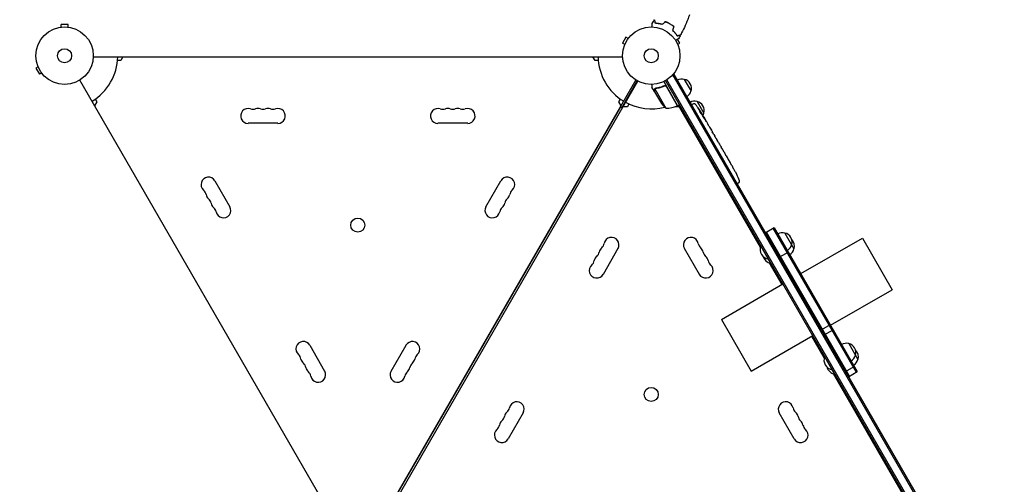
# Model space of a CAD drawing. Units: millimetres. Extents: x -7938 to 12253, y -6045 to 7587.
# Drawn here: x -624 to 1192, y 3033 to 3889 of the extents above; entities that cross this region are included whole.
import ezdxf

# ---------------------------------------------------------------- set-up
doc = ezdxf.new("R2010")
doc.units = ezdxf.units.MM
doc.header["$LTSCALE"] = 20
doc.linetypes.add('HIDDEN', pattern=[9.525, 6.35, -3.175])
doc.layers.add('2d', color=230, linetype='Continuous')
doc.layers.add('CSA-SafetyZone', color=63, linetype='HIDDEN')

msp = doc.modelspace()

# ---------------------------------------------------------------- linework, layer by layer
at = {"layer": '2d'}
for p, q in [((-549, 3875.4), (-549, 3875.4)), ((-549, 3875.4), (-549, 3875.4)), ((-534.5, 3880.4), (-547.5, 3880.4)), ((-547.5, 3875.6), (-547.5, 3880.4)), ((-534.5, 3875.6), (-534.5, 3880.4)), ((-533, 3875.4), (-533, 3875.4)), ((-533, 3875.4), (-533, 3875.4)), ((494.5, 3857.3), (488, 3846.1)), ((498.7, 3854.9), (494.5, 3857.3)), ((499.6, 3856.1), (499.6, 3856.1)), ((499.6, 3856.1), (499.6, 3856.1)), ((594, 3846.1), (589.7, 3853.4)), ((492.2, 3843.7), (488, 3846.1)), ((491.6, 3842.3), (491.6, 3842.3)), ((491.6, 3842.3), (491.6, 3842.3)), ((589.8, 3843.7), (594, 3846.1)), ((590.4, 3842.3), (590.4, 3842.3)), ((590.4, 3842.3), (590.4, 3842.3)), ((-488, 3821), (488, 3821)), ((-437.5, 3814), (-443.4, 3814)), ((-433.5, 3821), (-437.5, 3814)), ((437.5, 3814), (433.5, 3821)), ((443.4, 3814), (437.5, 3814)), ((-589.8, 3802.3), (-594, 3799.9)), ((-594, 3799.9), (-587.5, 3788.7)), ((-590.4, 3803.7), (-590.4, 3803.7)), ((-590.4, 3803.7), (-590.4, 3803.7)), ((-583.3, 3791.1), (-587.5, 3788.7)), ((-582.4, 3789.9), (-582.4, 3789.9)), ((-582.4, 3789.9), (-582.4, 3789.9)), ((-24.7, 2932.9), (-512.8, 3778.1)), ((24.7, 2932.9), (512.8, 3778.1)), ((1057.7, 2933.1), (569.7, 3778.4)), ((582.9, 3788.5), (579.6, 3786.6)), ((580.7, 3787.3), (1070.9, 2938.2)), ((582.9, 3788.5), (1073.1, 2939.5)), ((602, 3779.4), (614.5, 3757.7)), ((28.2, 2930.9), (516.2, 3776.1)), ((486.9, 3727.2), (515.4, 3776.6)), ((546.9, 3756.8), (542, 3765.3)), ((547.7, 3761.9), (568.2, 3726.4)), ((548.5, 3762.5), (548.5, 3762.5)), ((564, 3775.2), (589.7, 3730.8)), ((564.4, 3766.9), (565.7, 3767.7)), ((1055.5, 2931.9), (567.5, 3777.1)), ((589.5, 3730.7), (569.1, 3766)), ((-484.4, 3743), (-481.5, 3737.9)), ((481.5, 3737.9), (484.4, 3743)), ((546.9, 3756.8), (547, 3756.9)), ((547, 3756.6), (558, 3737.7)), ((-481.5, 3737.9), (-485.5, 3730.9)), ((53.7, 2982), (484.7, 3728.5)), ((485.5, 3730.9), (481.5, 3737.9)), ((484.7, 3728.5), (487.7, 3726.7)), ((497.1, 3728.9), (489, 3728.9)), ((500, 3734), (497.1, 3728.9)), ((593, 3728.9), (585, 3728.9)), ((589.7, 3730.8), (593.1, 3732.8)), ((742.4, 3470.1), (591.4, 3731.8)), ((615.4, 3732.2), (616.7, 3733)), ((618.8, 3734.2), (616.7, 3733)), ((625.5, 3738.7), (638, 3717)), ((633.3, 3716.1), (633.9, 3716.4)), ((633.9, 3716.4), (633.9, 3716.4)), ((634.3, 3714.9), (634.9, 3715.2)), ((637.1, 3710.8), (637.4, 3711)), ((638.2, 3709.7), (639.8, 3706.9)), ((-147.5, 3698.4), (-202.5, 3698.4)), ((202.5, 3698.4), (147.5, 3698.4)), ((642.8, 3701.8), (642.8, 3701.8)), ((642.8, 3701.8), (644.8, 3698.3)), ((648.8, 3691.3), (651.9, 3685.9)), ((654.7, 3681), (653.7, 3682.8)), ((654.2, 3681.9), (654.2, 3681.9)), ((656.5, 3678), (658.4, 3674.6)), ((661.1, 3669.9), (661.1, 3669.9)), ((665.2, 3662.8), (661.2, 3669.8)), ((663.8, 3665.3), (661.9, 3668.6)), ((663.8, 3665.2), (663.8, 3665.3)), ((666.9, 3660), (668.4, 3657.4)), ((671, 3652.8), (669.9, 3654.7)), ((672.6, 3650.1), (675.1, 3645.8)), ((676.6, 3643.1), (677.7, 3641.2)), ((679.3, 3638.5), (681, 3635.6)), ((689.4, 3621), (691, 3618.2)), ((692.8, 3615), (692.8, 3615)), ((696, 3609.2), (696, 3609.2)), ((698.8, 3603.7), (698.8, 3603.7)), ((-263.8, 3592.2), (-236.3, 3544.6)), ((236.3, 3544.6), (263.8, 3592.2)), ((699.3, 3586.8), (700.7, 3587.5)), ((702.7, 3588.8), (700.7, 3587.5)), ((751.4, 3496.7), (767.8, 3506.2)), ((765.6, 3504.9), (918.9, 3239.4)), ((767.8, 3506.2), (921.1, 3240.7)), ((906.8, 3232.4), (753.5, 3497.9)), ((787.5, 3496.1), (804.3, 3467)), ((743.5, 3472.4), (743, 3472.1)), ((743, 3472.1), (761.3, 3440.4)), ((816.9, 3421.2), (930.4, 3486.7)), ((930.4, 3486.7), (985.4, 3391.4)), ((479.7, 3467.6), (452.2, 3419.9)), ((629.8, 3419.9), (602.3, 3467.6)), ((794, 3460.9), (777.5, 3451.4)), ((757.5, 3448.1), (757, 3447.9)), ((782.3, 3401.2), (759.3, 3440.9)), ((761.8, 3440.7), (761.3, 3440.4)), ((670.6, 3336.7), (784, 3402.2)), ((871.9, 3325.9), (985.4, 3391.4)), ((670.6, 3336.7), (725.6, 3241.4)), ((871.3, 3326.9), (854.9, 3317.4)), ((725.6, 3241.4), (839, 3306.9)), ((860.1, 3266.4), (837.3, 3305.9)), ((860.2, 3308.1), (876.7, 3317.6)), ((-88.8, 3289.1), (-61.3, 3241.5)), ((61.3, 3241.5), (88.8, 3289.1)), ((905.2, 3292.3), (922.3, 3262.6)), ((861.1, 3268.6), (860.7, 3268.4)), ((860.7, 3268.4), (879.3, 3236.1)), ((875.1, 3244.4), (874.7, 3244.1)), ((1028.1, 2975.3), (877.3, 3236.5)), ((879.7, 3236.3), (879.3, 3236.1)), ((899.1, 3240.7), (915.6, 3250.2)), ((904.7, 3231.2), (921.1, 3240.7)), ((304.7, 3164.5), (277.2, 3116.8)), ((804.8, 3116.8), (777.3, 3164.5))]:
    msp.add_line(p, q, dxfattribs=at)
for centre, radius in [((-541, 3823), 53), ((541, 3823), 53), ((-541, 3823), 13), ((541, 3823), 13), ((-0.1, 3510.7), 13), ((541, 3198.4), 13)]:
    msp.add_circle(centre, radius, dxfattribs=at)
for centre, radius, start, end in [((-541, 3823), 98, 301.1694, 358.8306), ((541, 3823), 98, 181.1694, 238.8306), ((597.4, 3762.9), 17, 74.1865, 119.3587), ((598.3, 3762.8), 17, 342.6679, 77.3321), ((597.9, 3762), 17, 300.6413, 345.8135), ((-202.5, 3712), 13.7, 70.8901, 270), ((-193.3, 3738.5), 14.3, 250.8901, 289.1099), ((-184.2, 3712), 13.7, 70.8901, 109.1099), ((-175, 3738.5), 14.3, 250.8901, 289.1099), ((-165.8, 3712), 13.7, 70.8901, 109.1099), ((-156.7, 3738.5), 14.3, 250.8901, 289.1099), ((-147.5, 3712), 13.7, 270, 109.1099), ((147.5, 3712), 13.7, 70.8901, 270), ((156.7, 3738.5), 14.3, 250.8901, 289.1099), ((165.8, 3712), 13.7, 70.8901, 109.1099), ((175, 3738.5), 14.3, 250.8901, 289.1099), ((184.2, 3712), 13.7, 70.8901, 109.1099), ((193.3, 3738.5), 14.3, 250.8901, 289.1099), ((202.5, 3712), 13.7, 270, 109.1099), ((541, 3823), 98, 241.1694, 284.7999), ((599.6, 3765.4), 50, 213.6243, 231.1002), ((569.4, 3776.4), 50, 268.6503, 293.5272), ((541, 3823), 98, 297.5437, 297.6607), ((588.1, 3733.3), 3, 293.5272, 296.8088), ((620.9, 3722.2), 17, 74.1865, 119.3587), ((620.2, 3731.5), 3, 36.8064, 118), ((431.6, 3590.4), 238.6, 31.5469, 36.8064), ((621.8, 3722.1), 17, 342.6679, 77.3321), ((621.4, 3721.3), 17, 330.0896, 345.8135), ((431.6, 3590.4), 238.6, 30, 30.3736), ((-275.6, 3585.4), 13.7, 30, 229.1099), ((275.6, 3585.4), 13.7, 310.8901, 150), ((484.6, 3498.6), 238.6, 27.6159, 28.2949), ((484.6, 3498.6), 238.6, 23.1936, 26.1361), ((701.1, 3591.4), 3, 302, 23.1936), ((-294, 3564.2), 14.3, 10.8901, 49.1099), ((-266.5, 3569.5), 13.7, 190.8901, 229.1099), ((266.5, 3569.5), 13.7, 310.8901, 349.1099), ((294, 3564.2), 14.3, 130.8901, 169.1099), ((-284.8, 3548.3), 14.3, 10.8901, 49.1099), ((-257.3, 3553.6), 13.7, 190.8901, 229.1099), ((-275.6, 3532.5), 14.3, 10.8901, 49.1099), ((-248.1, 3537.8), 13.7, 190.8901, 30), ((248.1, 3537.8), 13.7, 150, 349.1099), ((275.6, 3532.5), 14.3, 130.8901, 169.1099), ((257.3, 3553.6), 13.7, 310.8901, 349.1099), ((284.8, 3548.3), 14.3, 130.8901, 169.1099), ((467.9, 3474.4), 13.7, 330, 169.1099), ((614.1, 3474.4), 13.7, 10.8901, 210), ((783, 3479.6), 17, 74.1865, 119.3587), ((783.8, 3479.5), 17, 342.6679, 77.3321), ((458.7, 3458.5), 13.7, 130.8901, 169.1099), ((440.4, 3479.7), 14.3, 310.8901, 349.1099), ((641.6, 3479.7), 14.3, 190.8901, 229.1099), ((623.3, 3458.5), 13.7, 10.8901, 49.1099), ((760.3, 3465.9), 18.3, 160.1905, 259.8095), ((783.5, 3478.7), 17, 300.6413, 345.8135), ((788.1, 3472), 17, 342.6679, 44.6644), ((449.5, 3442.6), 13.7, 130.8901, 169.1099), ((431.2, 3463.8), 14.3, 310.8901, 349.1099), ((650.8, 3463.8), 14.3, 190.8901, 229.1099), ((632.5, 3442.6), 13.7, 10.8901, 49.1099), ((764.6, 3458.4), 18.3, 196.4186, 259.8095), ((787.8, 3471.2), 17, 300.6413, 345.8135), ((440.4, 3426.8), 13.7, 130.8901, 330), ((422, 3447.9), 14.3, 310.8901, 349.1099), ((641.6, 3426.8), 13.7, 210, 49.1099), ((660, 3447.9), 14.3, 190.8901, 229.1099), ((-100.6, 3282.3), 13.7, 30, 229.1099), ((100.6, 3282.3), 13.7, 310.8901, 150), ((900.6, 3275.8), 17, 74.1865, 119.3587), ((901.4, 3275.7), 17, 342.6679, 77.3321), ((-119, 3261.1), 14.3, 10.8901, 49.1099), ((119, 3261.1), 14.3, 130.8901, 169.1099), ((901.1, 3274.9), 17, 300.6413, 345.8135), ((906.1, 3267.7), 17, 342.6679, 45.8338), ((-91.5, 3266.4), 13.7, 190.8901, 229.1099), ((-109.8, 3245.2), 14.3, 10.8901, 49.1099), ((109.8, 3245.2), 14.3, 130.8901, 169.1099), ((91.5, 3266.4), 13.7, 310.8901, 349.1099), ((877.9, 3262.1), 18.3, 160.1905, 259.8095), ((905.7, 3266.9), 17, 300.6413, 345.8135), ((-82.3, 3250.5), 13.7, 190.8901, 229.1099), ((-100.6, 3229.4), 14.3, 10.8901, 49.1099), ((-73.1, 3234.6), 13.7, 190.8901, 30), ((73.1, 3234.6), 13.7, 150, 349.1099), ((100.6, 3229.4), 14.3, 130.8901, 169.1099), ((82.3, 3250.5), 13.7, 310.8901, 349.1099), ((882.6, 3254.1), 18.3, 195.3394, 259.8095), ((292.9, 3171.3), 13.7, 330, 169.1099), ((789.1, 3171.3), 13.7, 10.8901, 210), ((283.7, 3155.4), 13.7, 130.8901, 169.1099), ((265.4, 3176.6), 14.3, 310.8901, 349.1099), ((816.6, 3176.6), 14.3, 190.8901, 229.1099), ((798.3, 3155.4), 13.7, 10.8901, 49.1099), ((247, 3144.8), 14.3, 310.8901, 349.1099), ((274.5, 3139.5), 13.7, 130.8901, 169.1099), ((256.2, 3160.7), 14.3, 310.8901, 349.1099), ((825.8, 3160.7), 14.3, 190.8901, 229.1099), ((807.5, 3139.5), 13.7, 10.8901, 49.1099), ((835, 3144.8), 14.3, 190.8901, 229.1099), ((265.4, 3123.6), 13.7, 130.8901, 330), ((816.6, 3123.6), 13.7, 210, 49.1099)]:
    msp.add_arc(centre, radius, start, end, dxfattribs=at)
at = {"layer": '2d', "extrusion": (0, 0, -1)}
for centre, major_axis, ratio, start_param, end_param in [((430.7, 3593.2), (226.9, 71.2), 0.987086, -0.287202, -0.257971), ((431.9, 3590.1), (174.3, 162.8), 0.987978, 0.154765, 0.187622), ((427.6, 3598.1), (210.9, 111), 0.462192, -0.117477, -0.0806), ((436.7, 3583.1), (195.8, 134.8), 0.898331, 0.022509, 0.047122), ((454.7, 3550.5), (234.3, -430.1), 0.486532, -1.677064, -1.676329), ((404.4, 3637.5), (306.6, -509.7), 0.400689, -1.471339, -1.461569), ((433.3, 3587.4), (-213.8, -106.4), 0.587825, -3.178031, -3.166892), ((442.9, 3570.8), (211.4, 110.9), 0.30935, -0.002563, 0.003985), ((464.1, 3534.1), (-211.5, -110.7), 0.329279, -3.155175, -3.146023)]:
    msp.add_ellipse(centre, major_axis=major_axis, ratio=ratio, start_param=start_param, end_param=end_param, dxfattribs=at)
at = {"layer": '2d'}
for centre, major_axis, ratio, start_param, end_param in [((436.8, 3582.1), (201.5, 127.2), 0.469984, 0.050241, 0.08068), ((452.4, 3554.4), (201.8, 127.6), 0.30935, -0.002563, 0.003985), ((470.4, 3523.2), (201.7, 127.8), 0.329279, -0.013582, -0.00443), ((478.6, 3509.1), (-232.8, -58.8), 0.906464, -2.908698, -2.894951), ((490, 3490.2), (200.4, 128.7), 0.674575, -0.052034, -0.036227)]:
    msp.add_ellipse(centre, major_axis=major_axis, ratio=ratio, start_param=start_param, end_param=end_param, dxfattribs=at)
for points in [[(542.9, 3882.4), (544.3, 3884.7), (545.6, 3887), (547, 3889.2)], [(566.6, 3885.8), (564.9, 3884.1), (563.2, 3882.4), (561.5, 3880.7)], [(566.7, 3885.6), (565, 3883.9), (563.2, 3882.2), (561.5, 3880.5)], [(582.3, 3876.6), (581.7, 3874.2), (581.1, 3871.9), (580.5, 3869.6)], [(582.6, 3876.6), (581.9, 3874.3), (581.3, 3872), (580.7, 3869.6)], [(595.3, 3861.4), (594, 3859), (592.8, 3856.7), (591.5, 3854.4)], [(547.5, 3761.5), (547.6, 3761.6), (547.7, 3761.8), (547.7, 3761.9)], [(547.7, 3761.9), (548, 3762.1), (548.2, 3762.3), (548.5, 3762.5)], [(548.4, 3762.7), (548.4, 3762.7), (548.4, 3762.7), (548.5, 3762.7)], [(548.5, 3762.7), (548.8, 3762.9), (549.1, 3763), (549.5, 3763)], [(548.5, 3762.5), (548.7, 3762.6), (548.8, 3762.6), (549, 3762.7)], [(548.5, 3762.5), (548.6, 3762.5), (548.6, 3762.5), (548.7, 3762.6)], [(548.5, 3762.5), (548.5, 3762.5), (548.5, 3762.5), (548.5, 3762.5)], [(548.5, 3762.5), (548.5, 3762.5), (548.5, 3762.5), (548.5, 3762.5)], [(549, 3762.7), (549.2, 3762.8), (549.4, 3762.8), (549.6, 3762.8)], [(568.4, 3766.8), (568.7, 3766.6), (568.9, 3766.3), (569.1, 3766)], [(638.1, 3709.6), (638.3, 3709.3), (638.4, 3709), (638.6, 3708.6)], [(658.5, 3674.6), (658.5, 3674.6), (658.4, 3674.6), (658.4, 3674.6)], [(666.8, 3660.1), (666.8, 3660.1), (666.9, 3660), (666.9, 3660)], [(686.8, 3625.4), (686.3, 3626.4), (685.2, 3628.3), (684.1, 3630.2), (683.5, 3631.1)], [(691.2, 3617.9), (691.3, 3617.8), (691.3, 3617.7), (691.3, 3617.6)]]:
    msp.add_open_spline(points, degree=3, dxfattribs=at)
for points, knots in [([(548.8, 3882.7), (548.6, 3883.4), (548.4, 3884.1), (548.1, 3885.4), (547.9, 3886), (547.7, 3886.8), (547.6, 3887), (547.5, 3887.5), (547.4, 3887.7), (547.3, 3888.3), (547.2, 3888.6), (547.1, 3888.9), (547.1, 3889), (547.1, 3889.1), (547.1, 3889.1), (547.1, 3889.1), (547.1, 3889.1), (547.1, 3889.1), (547.1, 3889.2), (547, 3889.2), (547, 3889.2), (547, 3889.2), (547, 3889.2), (547, 3889.2)], [0, 0, 0, 0, 0.0035063, 0.0035063, 0.0070126, 0.0070126, 0.00876575, 0.00876575, 0.0105189, 0.0105189, 0.0140252, 0.0140252, 0.01577835, 0.01577835, 0.01665493, 0.01665493, 0.0175315, 0.0175315, 0.02103781, 0.02103781, 0.02454411, 0.02454411, 0.0274484, 0.0274484, 0.0274484, 0.0274484]), ([(549, 3882.8), (548.8, 3883.6), (548.6, 3884.3), (548.2, 3885.6), (548.1, 3886.2), (547.8, 3887), (547.8, 3887.2), (547.7, 3887.7), (547.6, 3887.9), (547.4, 3888.5), (547.4, 3888.8), (547.3, 3889.1), (547.3, 3889.2), (547.2, 3889.3), (547.2, 3889.3), (547.2, 3889.4), (547.2, 3889.4), (547.2, 3889.4), (547.2, 3889.4), (547.2, 3889.4), (547.2, 3889.4), (547.2, 3889.4)], [0, 0, 0, 0, 0.00350666, 0.00350666, 0.00701332, 0.00701332, 0.00876665, 0.00876665, 0.01051997, 0.01051997, 0.01402663, 0.01402663, 0.01577996, 0.01577996, 0.01753329, 0.01753329, 0.02103995, 0.02103995, 0.02454661, 0.02454661, 0.02744921, 0.02744921, 0.02744921, 0.02744921]), ([(611.8, 3898.7), (610.7, 3895.6), (609.5, 3892.6), (606.4, 3884.7), (604.3, 3879.9), (600, 3870.6), (597.7, 3866.1), (595.4, 3861.6)], [0.059167, 0.059167, 0.059167, 0.059167, 10.001334, 10.001334, 25.653135, 25.653135, 40.963039, 40.963039, 40.963039, 40.963039]), ([(542.9, 3876), (542.9, 3876.2), (542.9, 3876.4), (542.9, 3877.5), (542.9, 3878.3), (542.9, 3879.3), (542.9, 3879.7), (542.9, 3880.3), (542.9, 3880.6), (542.9, 3881.1), (542.9, 3881.4), (542.9, 3881.8), (542.9, 3881.9), (542.9, 3882.2), (542.9, 3882.3), (542.9, 3882.4), (542.9, 3882.4), (542.9, 3882.4), (542.9, 3882.4), (542.9, 3882.4), (542.9, 3882.4), (542.9, 3882.4), (542.9, 3882.4), (542.9, 3882.4)], [0.00283566, 0.00283566, 0.00283566, 0.00283566, 0.00379004, 0.00379004, 0.00758008, 0.00758008, 0.0094751, 0.0094751, 0.01137012, 0.01137012, 0.01326514, 0.01326514, 0.01516016, 0.01516016, 0.01705518, 0.01705518, 0.01800269, 0.01800269, 0.0189502, 0.0189502, 0.02274024, 0.02274024, 0.02935902, 0.02935902, 0.02935902, 0.02935902]), ([(561.5, 3880.5), (560.3, 3880.9), (559.1, 3881.2), (556.9, 3881.7), (555.8, 3881.9), (554.1, 3882.2), (553.6, 3882.2), (552.6, 3882.4), (552.1, 3882.4), (550.6, 3882.6), (549.7, 3882.6), (548.8, 3882.7)], [0, 0, 0, 0, 0.00404294, 0.00404294, 0.00808588, 0.00808588, 0.01010735, 0.01010735, 0.01212882, 0.01212882, 0.01617176, 0.01617176, 0.01617176, 0.01617176]), ([(561.5, 3880.7), (560.3, 3881.1), (559.1, 3881.4), (556.9, 3881.9), (555.8, 3882.1), (553.7, 3882.4), (552.7, 3882.6), (550.7, 3882.8), (549.8, 3882.8), (549, 3882.8)], [0, 0, 0, 0, 0.00398181, 0.00398181, 0.00796362, 0.00796362, 0.01194542, 0.01194542, 0.01592723, 0.01592723, 0.01592723, 0.01592723]), ([(575, 3882), (573.7, 3882.8), (572.3, 3883.5), (570.2, 3884.5), (569.4, 3884.8), (568, 3885.3), (567.3, 3885.6), (566.6, 3885.8)], [0.009405818, 0.009405818, 0.009405818, 0.009405818, 0.01410835, 0.01410835, 0.016459616, 0.016459616, 0.018810883, 0.018810883, 0.018810883, 0.018810883]), ([(574.9, 3881.8), (573.6, 3882.6), (572.2, 3883.3), (570.1, 3884.2), (569.5, 3884.5), (568.1, 3885.1), (567.4, 3885.4), (566.7, 3885.6)], [0.009233803, 0.009233803, 0.009233803, 0.009233803, 0.013850802, 0.013850802, 0.016159301, 0.016159301, 0.0184678, 0.0184678, 0.0184678, 0.0184678]), ([(582.3, 3876.6), (581.2, 3877.5), (580, 3878.4), (578.2, 3879.8), (577.6, 3880.2), (576.3, 3881), (575.6, 3881.4), (574.9, 3881.8)], [0, 0, 0, 0, 0.004616902, 0.004616902, 0.006925353, 0.006925353, 0.009233803, 0.009233803, 0.009233803, 0.009233803]), ([(582.6, 3876.6), (581.4, 3877.6), (580.2, 3878.5), (578.4, 3879.9), (577.7, 3880.3), (576.4, 3881.2), (575.7, 3881.6), (575, 3882)], [0, 0, 0, 0, 0.004702909, 0.004702909, 0.007054363, 0.007054363, 0.009405818, 0.009405818, 0.009405818, 0.009405818]), ([(580.5, 3869.6), (581.4, 3868.7), (582.3, 3867.8), (583.9, 3866.1), (584.6, 3865.3), (585.6, 3864), (585.9, 3863.6), (586.6, 3862.7), (586.9, 3862.3), (587.7, 3861.1), (588.2, 3860.3), (588.7, 3859.6)], [0, 0, 0, 0, 0.00404294, 0.00404294, 0.00808588, 0.00808588, 0.01010735, 0.01010735, 0.01212882, 0.01212882, 0.01617176, 0.01617176, 0.01617176, 0.01617176]), ([(580.7, 3869.6), (581.6, 3868.8), (582.4, 3867.9), (584, 3866.2), (584.7, 3865.4), (586.1, 3863.7), (586.7, 3862.9), (587.8, 3861.3), (588.3, 3860.6), (588.8, 3859.8)], [0, 0, 0, 0, 0.00398181, 0.00398181, 0.00796362, 0.00796362, 0.01194542, 0.01194542, 0.01592723, 0.01592723, 0.01592723, 0.01592723]), ([(591.5, 3854.4), (591.5, 3854.4), (591.5, 3854.4), (591.4, 3854.4), (591.4, 3854.4), (591.4, 3854.4), (591.4, 3854.4), (591.4, 3854.4), (591.4, 3854.4), (591.3, 3854.3), (591.2, 3854.3), (590.9, 3854.1), (590.5, 3853.9), (589.8, 3853.5), (589.6, 3853.3), (589, 3853), (588.7, 3852.8), (587.8, 3852.3), (587.1, 3851.9), (586.2, 3851.4), (586.1, 3851.3), (585.9, 3851.2)], [0.03093242, 0.03093242, 0.03093242, 0.03093242, 0.03756195, 0.03756195, 0.04131815, 0.04131815, 0.04225719, 0.04225719, 0.04319624, 0.04319624, 0.04507434, 0.04507434, 0.04883054, 0.04883054, 0.05070863, 0.05070863, 0.05258673, 0.05258673, 0.05634293, 0.05634293, 0.05723425, 0.05723425, 0.05723425, 0.05723425]), ([(588.7, 3859.6), (589.5, 3859.8), (590.2, 3860), (591.4, 3860.3), (592, 3860.5), (592.8, 3860.7), (593.1, 3860.8), (593.5, 3860.9), (593.8, 3861), (594.3, 3861.1), (594.6, 3861.2), (594.9, 3861.3), (595, 3861.3), (595.1, 3861.3), (595.1, 3861.3), (595.2, 3861.3), (595.2, 3861.3), (595.2, 3861.3), (595.2, 3861.4), (595.2, 3861.4), (595.2, 3861.4), (595.3, 3861.4), (595.3, 3861.4), (595.3, 3861.4)], [0, 0, 0, 0, 0.0035063, 0.0035063, 0.0070126, 0.0070126, 0.00876575, 0.00876575, 0.0105189, 0.0105189, 0.0140252, 0.0140252, 0.01577835, 0.01577835, 0.01665493, 0.01665493, 0.0175315, 0.0175315, 0.02103781, 0.02103781, 0.02454411, 0.02454411, 0.0274484, 0.0274484, 0.0274484, 0.0274484]), ([(588.8, 3859.8), (589.6, 3860), (590.3, 3860.2), (591.5, 3860.6), (592.1, 3860.7), (592.9, 3860.9), (593.2, 3861), (593.6, 3861.1), (593.9, 3861.2), (594.4, 3861.4), (594.7, 3861.4), (595.1, 3861.5), (595.1, 3861.5), (595.3, 3861.6), (595.3, 3861.6), (595.3, 3861.6), (595.3, 3861.6), (595.4, 3861.6), (595.4, 3861.6), (595.4, 3861.6), (595.4, 3861.6), (595.4, 3861.6)], [0, 0, 0, 0, 0.00350666, 0.00350666, 0.00701332, 0.00701332, 0.00876665, 0.00876665, 0.01051997, 0.01051997, 0.01402663, 0.01402663, 0.01577996, 0.01577996, 0.01753329, 0.01753329, 0.02103995, 0.02103995, 0.02454661, 0.02454661, 0.02744921, 0.02744921, 0.02744921, 0.02744921]), ([(542, 3770), (542, 3769.5), (542, 3769.1), (542, 3768.3), (542, 3767.9), (542, 3767.5), (542, 3767.3), (542, 3767.1), (542, 3766.9), (542, 3766.9), (542, 3765.8), (542, 3765.3), (542, 3765.3)], [0.055371, 0.055371, 0.055371, 0.055371, 0.125, 0.125, 0.1875, 0.1875, 0.21875, 0.234375, 0.234375, 0.25, 0.25, 0.5, 0.5, 0.5, 0.5]), ([(546.9, 3760.1), (546.9, 3760.2), (546.9, 3760.4), (547, 3760.6), (547, 3760.7), (547, 3760.8), (547, 3760.9), (547, 3761), (547, 3761), (547, 3761), (547.1, 3761), (547.1, 3761), (547.2, 3761.3), (547.3, 3761.6), (547.5, 3761.8)], [0, 0, 0, 0, 0.25, 0.25, 0.375, 0.375, 0.4375, 0.46875, 0.484375, 0.492187, 0.492187, 0.5, 0.5, 1, 1, 1, 1]), ([(547.5, 3761.5), (547.3, 3761.3), (547.2, 3761.1), (547.1, 3760.6), (547.1, 3760.5), (547, 3760.2), (547, 3760), (547, 3759.9)], [0, 0, 0, 0, 0.00218234, 0.00218234, 0.003273511, 0.003273511, 0.004364681, 0.004364681, 0.004364681, 0.004364681]), ([(547, 3759.9), (547, 3759), (547, 3758.4), (547, 3757.3), (547, 3756.9), (547, 3756.6)], [0, 0, 0, 0, 0.00517024, 0.00517024, 0.01034048, 0.01034048, 0.01034048, 0.01034048]), ([(547.5, 3761.8), (547.5, 3761.9), (547.5, 3761.9), (547.6, 3762.1), (547.7, 3762.1), (547.9, 3762.3), (548, 3762.4), (548.2, 3762.5), (548.3, 3762.6), (548.4, 3762.7)], [0, 0, 0, 0, 0.00051115, 0.00051115, 0.001022301, 0.001022301, 0.001533451, 0.001533451, 0.002044601, 0.002044601, 0.002044601, 0.002044601]), ([(565.3, 3767.5), (562.7, 3766.4), (560.1, 3765.4), (556.7, 3764.5), (556.1, 3764.3), (554.7, 3764), (554.1, 3763.9), (552.1, 3763.4), (550.8, 3763.2), (549.5, 3763)], [0.00267622, 0.00267622, 0.00267622, 0.00267622, 0.01136401, 0.01136401, 0.01353595, 0.01353595, 0.0157079, 0.0157079, 0.0200518, 0.0200518, 0.0200518, 0.0200518]), ([(549.6, 3762.8), (552.2, 3763.2), (554.8, 3763.8), (560, 3765.2), (562.6, 3766.1), (565.3, 3767.3)], [0, 0, 0, 0, 0.00859307, 0.00859307, 0.01718614, 0.01718614, 0.01718614, 0.01718614]), ([(565.3, 3767.5), (565.5, 3767.6), (565.7, 3767.7), (566, 3767.8), (566.2, 3767.8), (566.6, 3767.8), (566.8, 3767.8), (567.1, 3767.7), (567.3, 3767.7), (567.6, 3767.6), (567.8, 3767.5), (568.1, 3767.3), (568.3, 3767.2), (568.6, 3767), (568.7, 3766.9), (568.9, 3766.6), (569.1, 3766.5), (569.1, 3766.3)], [0, 0, 0, 0, 0.000547232, 0.000547232, 0.001094464, 0.001094464, 0.001641696, 0.001641696, 0.002188928, 0.002188928, 0.002736159, 0.002736159, 0.003283391, 0.003283391, 0.003830623, 0.003830623, 0.004377855, 0.004377855, 0.004377855, 0.004377855]), ([(565.3, 3767.3), (565.5, 3767.4), (565.8, 3767.5), (566.2, 3767.5), (566.3, 3767.5), (566.6, 3767.5), (566.8, 3767.5), (567.2, 3767.5), (567.4, 3767.4), (567.8, 3767.2), (568, 3767.1), (568.2, 3767), (568.3, 3766.9), (568.4, 3766.8)], [0, 0, 0, 0, 0.000839577, 0.000839577, 0.001259366, 0.001259366, 0.001679155, 0.001679155, 0.002518732, 0.002518732, 0.002938521, 0.002938521, 0.00335831, 0.00335831, 0.00335831, 0.00335831]), ([(628.4, 3725), (628.3, 3725.2), (628.1, 3725.4), (627.8, 3725.9), (627.7, 3726.1), (627.5, 3726.3), (627.5, 3726.4), (627.4, 3726.5), (627.4, 3726.6), (627.3, 3726.7), (627.3, 3726.7), (627.3, 3726.7), (627.3, 3726.7), (627.3, 3726.7), (627.3, 3726.7), (627.3, 3726.7), (627.4, 3726.7), (627.4, 3726.6), (627.5, 3726.5), (627.5, 3726.4), (627.7, 3726.3), (627.7, 3726.2), (627.9, 3725.9), (628, 3725.8), (628.2, 3725.5), (628.3, 3725.4), (628.5, 3725.1), (628.6, 3725), (628.8, 3724.7), (628.9, 3724.5), (629, 3724.4)], [0.000803216, 0.000803216, 0.000803216, 0.000803216, 0.001686401, 0.001686401, 0.002569586, 0.002569586, 0.003011178, 0.003011178, 0.00345277, 0.00345277, 0.003894363, 0.003894363, 0.004335955, 0.004335955, 0.004335955, 0.004873631, 0.004873631, 0.005411306, 0.005411306, 0.005948982, 0.005948982, 0.006486658, 0.006486658, 0.007024333, 0.007024333, 0.007562009, 0.007562009, 0.008099685, 0.008099685, 0.00863736, 0.00863736, 0.00863736, 0.00863736]), ([(632.9, 3716.5), (632.8, 3716.6), (632.8, 3716.6), (632.7, 3716.7), (632.7, 3716.8), (632.6, 3716.9), (632.5, 3717), (632.4, 3717.2), (632.3, 3717.2), (632.2, 3717.4), (632.1, 3717.5), (632, 3717.7), (632, 3717.8), (631.8, 3718), (631.8, 3718.1), (631.7, 3718.3), (631.6, 3718.4), (631.4, 3718.7), (631.3, 3718.8), (631.1, 3719.2), (631, 3719.3), (630.9, 3719.6), (630.9, 3719.7), (630.8, 3719.8), (630.8, 3719.9), (630.8, 3719.9), (630.9, 3719.9), (630.9, 3719.9), (630.9, 3719.8), (631, 3719.8), (631, 3719.7)], [0.000504699, 0.000504699, 0.000504699, 0.000504699, 0.000848397, 0.000848397, 0.001192095, 0.001192095, 0.001535792, 0.001535792, 0.00187949, 0.00187949, 0.002223188, 0.002223188, 0.002566885, 0.002566885, 0.002910583, 0.002910583, 0.003254281, 0.003254281, 0.003941676, 0.003941676, 0.004629072, 0.004629072, 0.005316467, 0.005316467, 0.006003862, 0.006003862, 0.006003862, 0.006502526, 0.006502526, 0.00700119, 0.00700119, 0.00700119, 0.00700119]), ([(633.6, 3716.9), (633.4, 3717.2), (633.2, 3717.6), (632.8, 3718.2), (632.7, 3718.4), (632.5, 3718.8), (632.3, 3719), (632.2, 3719.2)], [0.000012654, 0.000012654, 0.000012654, 0.000012654, 0.001527228, 0.001527228, 0.002284515, 0.002284515, 0.003041801, 0.003041801, 0.003041801, 0.003041801]), ([(633.2, 3717.9), (633.3, 3717.7), (633.4, 3717.6), (633.6, 3717.2), (633.7, 3717.1), (633.9, 3716.7), (634, 3716.6), (634.2, 3716.3), (634.3, 3716.1), (634.5, 3715.9), (634.5, 3715.8), (634.7, 3715.6), (634.7, 3715.5), (634.8, 3715.3), (634.9, 3715.3), (634.9, 3715.2), (634.9, 3715.2), (634.9, 3715.2)], [0.000001399, 0.000001399, 0.000001399, 0.000001399, 0.000597808, 0.000597808, 0.001194216, 0.001194216, 0.001790625, 0.001790625, 0.002387034, 0.002387034, 0.002983443, 0.002983443, 0.003579851, 0.003579851, 0.00417626, 0.00417626, 0.004772669, 0.004772669, 0.004772669, 0.004772669]), ([(633.7, 3716.5), (633.8, 3716.5), (633.8, 3716.4), (633.9, 3716.4), (633.9, 3716.4), (633.8, 3716.5), (633.7, 3716.7), (633.6, 3716.9)], [0.000008673, 0.000008673, 0.000008673, 0.000008673, 0.000638311, 0.000638311, 0.00126795, 0.00126795, 0.002527227, 0.002527227, 0.002527227, 0.002527227]), ([(637.4, 3711), (637.4, 3711), (637.4, 3711), (637.3, 3711), (637.3, 3711.1), (637.2, 3711.2), (637.2, 3711.2), (637.1, 3711.4), (637, 3711.5), (636.9, 3711.7), (636.8, 3711.8), (636.7, 3712), (636.6, 3712.1), (636.4, 3712.5), (636.2, 3712.8), (636, 3713.2), (635.9, 3713.3), (635.7, 3713.6), (635.7, 3713.7), (635.5, 3714), (635.4, 3714.1), (635.3, 3714.3), (635.3, 3714.4), (635.1, 3714.6), (635.1, 3714.7), (635, 3714.9), (635, 3714.9), (634.9, 3715), (634.9, 3715.1), (634.9, 3715.1), (634.9, 3715.2), (634.9, 3715.2)], [0.000000197, 0.000000197, 0.000000197, 0.000000197, 0.000478082, 0.000478082, 0.000955967, 0.000955967, 0.001433851, 0.001433851, 0.001911736, 0.001911736, 0.002389621, 0.002389621, 0.002867505, 0.002867505, 0.003823275, 0.003823275, 0.00430116, 0.00430116, 0.004779044, 0.004779044, 0.005256929, 0.005256929, 0.005734814, 0.005734814, 0.006212698, 0.006212698, 0.006690583, 0.006690583, 0.007168468, 0.007168468, 0.007646353, 0.007646353, 0.007646353, 0.007646353]), ([(637.7, 3709.4), (637.6, 3709.6), (637.5, 3709.8), (637.3, 3710.2), (637.2, 3710.3), (637.1, 3710.5), (637, 3710.6), (636.8, 3711), (636.7, 3711.3), (636.4, 3711.6), (636.4, 3711.7), (636.2, 3711.9), (636.2, 3712.1), (636, 3712.4), (635.8, 3712.6), (635.6, 3712.9), (635.5, 3713), (635.4, 3713.2), (635.3, 3713.3), (635.2, 3713.3), (635.2, 3713.4), (635.1, 3713.5), (635.1, 3713.5), (635.1, 3713.5), (635, 3713.5), (635, 3713.5), (635, 3713.4), (635, 3713.4), (635.1, 3713.3), (635.1, 3713.2), (635.2, 3712.9), (635.3, 3712.7), (635.4, 3712.5), (635.5, 3712.4), (635.6, 3712.2), (635.6, 3712.1), (635.8, 3711.7), (635.9, 3711.5), (636.1, 3711.1), (636.2, 3711), (636.3, 3710.8), (636.4, 3710.6), (636.6, 3710.3), (636.8, 3710), (637.1, 3709.6), (637.2, 3709.4), (637.3, 3709.2)], [0.00000024, 0.00000024, 0.00000024, 0.00000024, 0.00084465, 0.00084465, 0.00126686, 0.00126686, 0.00168907, 0.00168907, 0.00253349, 0.00253349, 0.0029557, 0.0029557, 0.00337791, 0.00337791, 0.00422233, 0.00422233, 0.00506674, 0.00506674, 0.00548895, 0.00548895, 0.00591116, 0.00591116, 0.00675558, 0.00675558, 0.00675558, 0.00717871, 0.00717871, 0.00760184, 0.00760184, 0.00844811, 0.00844811, 0.00929437, 0.00929437, 0.0097175, 0.0097175, 0.01014064, 0.01014064, 0.0109869, 0.0109869, 0.01141003, 0.01141003, 0.01183316, 0.01183316, 0.01267943, 0.01267943, 0.01352569, 0.01352569, 0.01352569, 0.01352569]), ([(637.3, 3709.2), (637.5, 3709), (637.6, 3708.8), (637.8, 3708.5), (637.9, 3708.4), (638, 3708.2), (638, 3708.2), (638.1, 3708.1), (638.1, 3708.1), (638.2, 3708), (638.2, 3708), (638.3, 3708), (638.3, 3708), (638.3, 3708.1), (638.2, 3708.2), (638.2, 3708.3), (638.1, 3708.5), (638.1, 3708.7), (637.9, 3709), (637.8, 3709.2), (637.7, 3709.4)], [0.000000236, 0.000000236, 0.000000236, 0.000000236, 0.000786268, 0.000786268, 0.0015723, 0.0015723, 0.001965316, 0.001965316, 0.002358332, 0.002358332, 0.003144365, 0.003144365, 0.003144365, 0.003924783, 0.003924783, 0.004705201, 0.004705201, 0.005485619, 0.005485619, 0.006266036, 0.006266036, 0.006266036, 0.006266036]), ([(637.4, 3711), (637.4, 3711), (637.4, 3710.9), (637.5, 3710.8), (637.5, 3710.7), (637.6, 3710.5), (637.7, 3710.3), (637.9, 3710), (638, 3709.8), (638.1, 3709.6)], [0.000000197, 0.000000197, 0.000000197, 0.000000197, 0.000938699, 0.000938699, 0.0018772, 0.0018772, 0.002815702, 0.002815702, 0.003754204, 0.003754204, 0.003754204, 0.003754204]), ([(642.8, 3701.8), (642.8, 3701.8), (642.7, 3701.8), (642.7, 3701.9), (642.7, 3701.9), (642.6, 3702), (642.6, 3702.1), (642.4, 3702.3), (642.4, 3702.4), (642.2, 3702.6), (642.2, 3702.8), (642, 3703.1), (641.9, 3703.2), (641.7, 3703.5), (641.6, 3703.7), (641.4, 3704), (641.3, 3704.2), (641.1, 3704.5), (641, 3704.7), (640.9, 3705), (640.8, 3705.2), (640.6, 3705.5), (640.5, 3705.6), (640.3, 3705.9), (640.3, 3706.1), (640.1, 3706.3), (640.1, 3706.4), (640, 3706.6), (639.9, 3706.7), (639.9, 3706.8), (639.8, 3706.9), (639.8, 3706.9), (639.8, 3706.9), (639.8, 3706.9)], [0.000000197, 0.000000197, 0.000000197, 0.000000197, 0.000582564, 0.000582564, 0.00116493, 0.00116493, 0.001747296, 0.001747296, 0.002329663, 0.002329663, 0.002912029, 0.002912029, 0.003494395, 0.003494395, 0.004076762, 0.004076762, 0.004659128, 0.004659128, 0.005241494, 0.005241494, 0.005823861, 0.005823861, 0.006406227, 0.006406227, 0.006988593, 0.006988593, 0.00757096, 0.00757096, 0.008153326, 0.008153326, 0.008735693, 0.008735693, 0.009318059, 0.009318059, 0.009318059, 0.009318059]), ([(640.9, 3704.1), (640.9, 3704), (641, 3703.9), (641.1, 3703.6), (641.2, 3703.5), (641.3, 3703.3), (641.4, 3703.2), (641.5, 3702.9), (641.6, 3702.8), (641.8, 3702.5), (641.9, 3702.3), (642.1, 3702.1), (642.1, 3702), (642.2, 3701.9), (642.2, 3701.8), (642.3, 3701.8), (642.3, 3701.7), (642.4, 3701.7), (642.4, 3701.7), (642.4, 3701.7), (642.4, 3701.8), (642.3, 3701.9), (642.3, 3702), (642.2, 3702.1), (642.2, 3702.2), (642.1, 3702.3), (642, 3702.4), (641.9, 3702.6), (641.9, 3702.7), (641.8, 3702.8)], [0.000091322, 0.000091322, 0.000091322, 0.000091322, 0.000493092, 0.000493092, 0.000894863, 0.000894863, 0.001296633, 0.001296633, 0.001698403, 0.001698403, 0.002501944, 0.002501944, 0.002903714, 0.002903714, 0.003305485, 0.003305485, 0.003707255, 0.003707255, 0.004109026, 0.004109026, 0.004912566, 0.004912566, 0.005314337, 0.005314337, 0.005716107, 0.005716107, 0.006117877, 0.006117877, 0.006519648, 0.006519648, 0.006519648, 0.006519648]), ([(646.2, 3695.8), (646, 3696.1), (645.9, 3696.3), (645.7, 3696.7), (645.6, 3696.8), (645.5, 3697)], [0.000000517, 0.000000517, 0.000000517, 0.000000517, 0.000835055, 0.000835055, 0.001669592, 0.001669592, 0.001669592, 0.001669592]), ([(648, 3692.7), (647.7, 3693.2), (647.4, 3693.7), (646.9, 3694.5), (646.8, 3694.8), (646.5, 3695.3), (646.3, 3695.6), (646.2, 3695.8)], [0.000003272, 0.000003272, 0.000003272, 0.000003272, 0.00186313, 0.00186313, 0.002793058, 0.002793058, 0.003722987, 0.003722987, 0.003722987, 0.003722987]), ([(648, 3692.7), (648.1, 3692.5), (648.2, 3692.3), (648.4, 3691.9), (648.5, 3691.8), (648.7, 3691.4), (648.8, 3691.3), (648.8, 3691.3)], [0.000000543, 0.000000543, 0.000000543, 0.000000543, 0.000745385, 0.000745385, 0.001490227, 0.001490227, 0.002979911, 0.002979911, 0.002979911, 0.002979911]), ([(652.3, 3685.2), (652.4, 3685.1), (652.4, 3685), (652.6, 3684.8), (652.6, 3684.7), (652.7, 3684.5), (652.8, 3684.4), (652.9, 3684.2), (653, 3684.1), (653.1, 3683.8), (653.2, 3683.7), (653.3, 3683.5), (653.4, 3683.4), (653.5, 3683.1), (653.6, 3683), (653.7, 3682.8)], [0.000000319, 0.000000319, 0.000000319, 0.000000319, 0.000888854, 0.000888854, 0.001333122, 0.001333122, 0.001777389, 0.001777389, 0.002221657, 0.002221657, 0.002665925, 0.002665925, 0.003110192, 0.003110192, 0.00355446, 0.00355446, 0.00355446, 0.00355446]), ([(656.1, 3678.6), (656.1, 3678.7), (656, 3678.8), (655.8, 3679.1), (655.8, 3679.2), (655.7, 3679.4), (655.6, 3679.5), (655.5, 3679.7), (655.4, 3679.8), (655.3, 3680), (655.2, 3680.1), (655.1, 3680.4), (655, 3680.5), (654.9, 3680.7), (654.8, 3680.9), (654.7, 3681)], [0.000000319, 0.000000319, 0.000000319, 0.000000319, 0.000888854, 0.000888854, 0.001333121, 0.001333121, 0.001777389, 0.001777389, 0.002221656, 0.002221656, 0.002665924, 0.002665924, 0.003110191, 0.003110191, 0.003554458, 0.003554458, 0.003554458, 0.003554458]), ([(661.2, 3669.8), (660.9, 3670.3), (660.6, 3670.8), (660.2, 3671.5), (660, 3671.8), (659.8, 3672.3), (659.7, 3672.5), (659.4, 3672.9), (659.3, 3673.1), (659.1, 3673.5), (659, 3673.7), (658.8, 3674), (658.7, 3674.1), (658.6, 3674.4), (658.5, 3674.5), (658.5, 3674.6)], [0.000000197, 0.000000197, 0.000000197, 0.000000197, 0.001782446, 0.001782446, 0.00267357, 0.00267357, 0.003564695, 0.003564695, 0.004455819, 0.004455819, 0.005346943, 0.005346943, 0.006238068, 0.006238068, 0.007129192, 0.007129192, 0.007129192, 0.007129192]), ([(661.3, 3669.7), (661.2, 3669.8), (661.2, 3669.8), (661.2, 3669.9), (661.1, 3669.9), (661.1, 3669.9)], [0.00000032, 0.00000032, 0.00000032, 0.00000032, 0.000569971, 0.000569971, 0.001139621, 0.001139621, 0.001139621, 0.001139621]), ([(661.3, 3669.7), (661.3, 3669.7), (661.3, 3669.6), (661.4, 3669.5), (661.5, 3669.4), (661.6, 3669.1), (661.8, 3668.9), (661.9, 3668.6)], [0.000001147, 0.000001147, 0.000001147, 0.000001147, 0.000403438, 0.000403438, 0.00080573, 0.00080573, 0.001610313, 0.001610313, 0.001610313, 0.001610313]), ([(665.2, 3662.8), (665.4, 3662.5), (665.6, 3662.2), (665.8, 3661.8), (665.9, 3661.6), (666.1, 3661.3), (666.2, 3661.2), (666.3, 3661), (666.4, 3660.8), (666.5, 3660.6), (666.6, 3660.5), (666.7, 3660.3), (666.8, 3660.2), (666.8, 3660.1)], [0.000000197, 0.000000197, 0.000000197, 0.000000197, 0.001108385, 0.001108385, 0.001662478, 0.001662478, 0.002216572, 0.002216572, 0.002770666, 0.002770666, 0.003324759, 0.003324759, 0.004432947, 0.004432947, 0.004432947, 0.004432947]), ([(668.4, 3657.4), (668.4, 3657.4), (668.4, 3657.4), (668.4, 3657.3), (668.5, 3657.2), (668.5, 3657.1), (668.6, 3657), (668.7, 3656.8), (668.8, 3656.7), (668.9, 3656.5), (669, 3656.3), (669.1, 3656), (669.2, 3655.9), (669.4, 3655.5), (669.5, 3655.4), (669.7, 3655), (669.8, 3654.8), (669.9, 3654.7)], [0.000000197, 0.000000197, 0.000000197, 0.000000197, 0.000612703, 0.000612703, 0.001225209, 0.001225209, 0.001837716, 0.001837716, 0.002450222, 0.002450222, 0.003062728, 0.003062728, 0.003675234, 0.003675234, 0.00428774, 0.00428774, 0.004900246, 0.004900246, 0.004900246, 0.004900246]), ([(671, 3652.8), (671.1, 3652.7), (671.1, 3652.6), (671.2, 3652.4), (671.3, 3652.3), (671.3, 3652.2), (671.5, 3651.9), (671.6, 3651.7), (672, 3651.1), (672.1, 3650.9), (672.2, 3650.7)], [0.000000197, 0.000000197, 0.000000197, 0.000000197, 0.000432381, 0.000432381, 0.000432381, 0.000793667, 0.000793667, 0.001587138, 0.001587138, 0.003174078, 0.003174078, 0.003174078, 0.003174078]), ([(675.4, 3645.2), (675.5, 3645.1), (675.5, 3645), (675.7, 3644.7), (675.8, 3644.6), (676.1, 3644), (676.3, 3643.6), (676.6, 3643.1)], [0.000000321, 0.000000321, 0.000000321, 0.000000321, 0.000793792, 0.000793792, 0.001587263, 0.001587263, 0.003174204, 0.003174204, 0.003174204, 0.003174204]), ([(679.3, 3638.5), (679.3, 3638.5), (679.3, 3638.6), (679.2, 3638.6), (679.2, 3638.7), (679.1, 3638.8), (679.1, 3638.9), (678.9, 3639.1), (678.9, 3639.2), (678.7, 3639.4), (678.6, 3639.6), (678.5, 3639.9), (678.4, 3640), (678.2, 3640.4), (678.1, 3640.5), (677.9, 3640.9), (677.8, 3641.1), (677.7, 3641.2)], [0.000000197, 0.000000197, 0.000000197, 0.000000197, 0.000612703, 0.000612703, 0.001225209, 0.001225209, 0.001837716, 0.001837716, 0.002450222, 0.002450222, 0.003062728, 0.003062728, 0.003675234, 0.003675234, 0.00428774, 0.00428774, 0.004900246, 0.004900246, 0.004900246, 0.004900246]), ([(681, 3635.6), (681, 3635.6), (681, 3635.6), (681.1, 3635.4), (681.2, 3635.2), (681.4, 3634.8), (681.6, 3634.6), (681.8, 3634.1), (681.9, 3633.9), (682.2, 3633.4), (682.4, 3633.1), (682.7, 3632.6), (682.8, 3632.3), (683.2, 3631.7), (683.3, 3631.4), (683.5, 3631.1)], [0.001882271, 0.001882271, 0.001882271, 0.001882271, 0.002059614, 0.002059614, 0.003089283, 0.003089283, 0.004118952, 0.004118952, 0.005148621, 0.005148621, 0.00617829, 0.00617829, 0.007207959, 0.007207959, 0.008237628, 0.008237628, 0.008237628, 0.008237628]), ([(683.4, 3631.4), (683.4, 3631.4), (683.4, 3631.3), (683.5, 3631.2), (683.5, 3631.1), (683.7, 3630.9), (683.8, 3630.8), (683.9, 3630.5), (684, 3630.3), (684.2, 3629.9), (684.3, 3629.8), (684.6, 3629.4), (684.7, 3629.2), (684.9, 3628.7), (685.1, 3628.5), (685.3, 3628.1), (685.4, 3627.9), (685.7, 3627.5), (685.8, 3627.3), (686, 3626.9), (686.1, 3626.7), (686.3, 3626.3), (686.4, 3626.1), (686.6, 3625.8), (686.7, 3625.7), (686.8, 3625.5), (686.9, 3625.4), (686.9, 3625.3), (686.9, 3625.2), (686.9, 3625.2)], [0.001286495, 0.001286495, 0.001286495, 0.001286495, 0.00147754, 0.00147754, 0.002216211, 0.002216211, 0.002954882, 0.002954882, 0.003693553, 0.003693553, 0.004432224, 0.004432224, 0.005170895, 0.005170895, 0.005909567, 0.005909567, 0.006648238, 0.006648238, 0.007386909, 0.007386909, 0.00812558, 0.00812558, 0.008864251, 0.008864251, 0.009602922, 0.009602922, 0.010341593, 0.010341593, 0.010534629, 0.010534629, 0.010534629, 0.010534629]), ([(689.4, 3621), (689.4, 3621), (689.4, 3621), (689.3, 3621.2), (689.2, 3621.4), (688.9, 3621.8), (688.8, 3622), (688.5, 3622.5), (688.4, 3622.7), (688.1, 3623.2), (688, 3623.5), (687.6, 3624), (687.5, 3624.3), (687.2, 3624.9), (687, 3625.1), (686.8, 3625.4)], [0.001882271, 0.001882271, 0.001882271, 0.001882271, 0.002059614, 0.002059614, 0.003089283, 0.003089283, 0.004118952, 0.004118952, 0.005148621, 0.005148621, 0.00617829, 0.00617829, 0.007207959, 0.007207959, 0.008237628, 0.008237628, 0.008237628, 0.008237628]), ([(691.2, 3617.9), (691.1, 3618), (691.1, 3618.1), (691, 3618.2), (691, 3618.3), (691, 3618.3), (691, 3618.3), (691, 3618.3), (691, 3618.3), (691, 3618.3), (691, 3618.3), (691, 3618.2), (691.1, 3618.1), (691.1, 3618), (691.2, 3617.9)], [0.000000349, 0.000000349, 0.000000349, 0.000000349, 0.000871756, 0.000871756, 0.001307459, 0.001307459, 0.001743162, 0.001743162, 0.001743162, 0.002177341, 0.002177341, 0.00261152, 0.00261152, 0.003479877, 0.003479877, 0.003479877, 0.003479877]), ([(693.4, 3613.9), (693.4, 3614), (693.3, 3614.2), (693.1, 3614.5), (693, 3614.6), (692.8, 3615), (692.7, 3615.2), (692.5, 3615.6), (692.4, 3615.7), (692.2, 3616.1), (692.1, 3616.3), (691.9, 3616.7), (691.8, 3616.9), (691.6, 3617.2), (691.5, 3617.3), (691.3, 3617.6), (691.3, 3617.7), (691.2, 3617.9)], [0.000278188, 0.000278188, 0.000278188, 0.000278188, 0.000930742, 0.000930742, 0.001583296, 0.001583296, 0.00223585, 0.00223585, 0.002888404, 0.002888404, 0.003540958, 0.003540958, 0.004193512, 0.004193512, 0.004846065, 0.004846065, 0.005498619, 0.005498619, 0.005498619, 0.005498619]), ([(696, 3609.2), (696, 3609.2), (696, 3609.1), (696, 3609.1), (696.1, 3609), (696.1, 3608.9), (696.2, 3608.8), (696.3, 3608.6), (696.3, 3608.5), (696.5, 3608.2), (696.5, 3608.1), (696.7, 3607.8), (696.8, 3607.6), (696.9, 3607.3), (697, 3607.1), (697.2, 3606.8), (697.3, 3606.6), (697.5, 3606.2), (697.6, 3606), (697.7, 3605.7), (697.8, 3605.5), (698, 3605.2), (698.1, 3605), (698.2, 3604.7), (698.3, 3604.6), (698.4, 3604.3), (698.5, 3604.2), (698.6, 3604), (698.6, 3603.9), (698.7, 3603.8), (698.7, 3603.8), (698.8, 3603.7), (698.8, 3603.7), (698.8, 3603.7)], [0.000000197, 0.000000197, 0.000000197, 0.000000197, 0.000601628, 0.000601628, 0.001203058, 0.001203058, 0.001804488, 0.001804488, 0.002405919, 0.002405919, 0.003007349, 0.003007349, 0.003608779, 0.003608779, 0.00421021, 0.00421021, 0.00481164, 0.00481164, 0.00541307, 0.00541307, 0.006014501, 0.006014501, 0.006615931, 0.006615931, 0.007217361, 0.007217361, 0.007818792, 0.007818792, 0.008420222, 0.008420222, 0.009021652, 0.009021652, 0.009623083, 0.009623083, 0.009623083, 0.009623083])]:
    msp.add_open_spline(points, degree=3, knots=knots, dxfattribs=at)
for points, weights in [([(546.9, 3760.1), (546.9, 3757.9), (546.9, 3756.8), (546.9, 3756.8)], [1, 0.989183671007, 0.983775506511, 0.983775506511]), ([(638.6, 3708.6), (639.7, 3706.7), (640.8, 3704.8), (641.8, 3702.8)], [1, 0.99998882332, 0.99998882332, 1]), ([(639.8, 3706.9), (639.8, 3706.9), (639.8, 3706.9), (639.8, 3706.9)], [1, 0.999979602284, 0.99996053438, 0.999942796288]), ([(648.8, 3691.3), (648.8, 3691.3), (648.8, 3691.3), (648.8, 3691.3)], [0.999924125596, 0.999946834862, 0.99997212633, 1]), ([(652.3, 3685.2), (652.2, 3685.5), (652.1, 3685.7), (651.9, 3685.9)], [1, 0.99995827057, 0.99992249284, 0.99989266681]), ([(656.1, 3678.6), (656.2, 3678.4), (656.4, 3678.2), (656.5, 3678)], [1, 0.999958271076, 0.999922493856, 0.999892668341]), ([(668.4, 3657.4), (668.4, 3657.4), (668.4, 3657.4), (668.4, 3657.4)], [1, 0.999983666336, 0.999968263196, 0.99995379058]), ([(679.3, 3638.5), (679.3, 3638.5), (679.3, 3638.5), (679.3, 3638.5)], [1, 0.999983666336, 0.999968263196, 0.99995379058])]:
    msp.add_rational_spline(points, weights, degree=3, dxfattribs=at)
at = {"layer": 'CSA-SafetyZone', "flags": 128}
msp.add_lwpolyline([(9427.1, 256, -0.41066), (10397.6, -2126.2), (10130.5, -2771.2, -0.410621), (7760.6, -3770.7), (5125.3, -2717.5, -0.174481), (4325.2, -3664.2), (3319.7, -4244.7, -0.284263), (1395.4, -4186.3), (1082, -4186.3, -0.068329), (588.8, -4118.6, -0.184126), (-672.2, -4499.2, -0.36929), (-2480, -6045.4), (-2930, -6045.4, -0.414221), (-4760, -4215.4), (-4760, -3963.5, -0.101875), (-5460.5, -3731), (-6307.4, -3242, -0.210769), (-7179.8, -2049.9, -0.49762), (-7202.8, 950.7, -0.202271), (-5839, 1738.1, -0.027102), (-5646.8, 1805.6), (-5483.3, 1900, -0.106152), (-4810.9, 2314), (-4810.9, 3957.1, -0.414214), (-2980.9, 5787.1), (-2429.1, 5787.1, -0.146774), (-1421.8, 5484.9, -0.121954), (-544.7, 5703.9, -0.99794), (2712.9, 3823.1, -0.06991), (2908, 3337.5, -0.061321), (3319.7, 3162.9), (4325.2, 2582.4, -0.118441), (4945.3, 1993.7, -0.104977), (5692.6, 1855.2, -0.006073), (5733.5, 1837.7)], format="xyb", close=True, dxfattribs=at)

doc.saveas('drawing.dxf')
